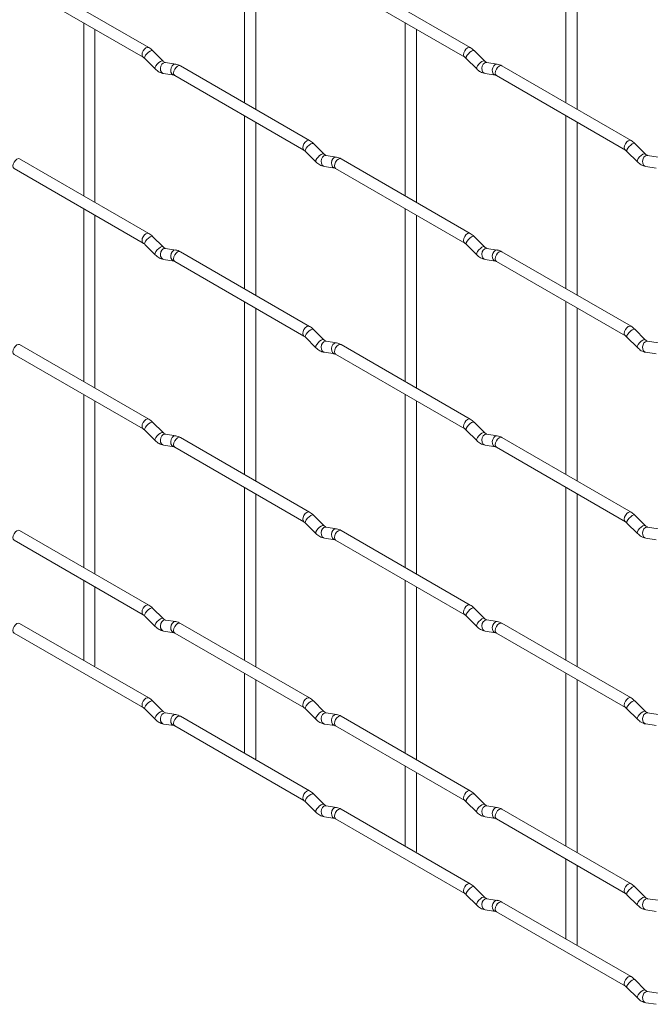
# Paper-space layout 'Layout1' of a CAD drawing. Units: millimetres. Extents: x -885 to 927, y -951 to 1094.
# Drawn here: x 360 to 500, y -706 to -486 of the extents above; entities that cross this region are included whole.
import ezdxf

# ---------------------------------------------------------------- set-up
doc = ezdxf.new("R2010")
doc.units = ezdxf.units.MM

psp = doc.layouts.get("Layout1")

# ---------------------------------------------------------------- linework, layer by layer
at = {"color": 7, "linetype": 'Continuous', "lineweight": 15}
for p, q in [((409.79, -466.15), (409.79, -504.75)), ((412.29, -506.19), (412.29, -467.6)), ((481.63, -466.15), (481.63, -504.74)), ((484.13, -506.18), (484.13, -467.59)), ((388.4, -492.4), (359.55, -475.74)), ((460.24, -492.39), (431.39, -475.74)), ((358.3, -477.91), (387.15, -494.56)), ((430.14, -477.9), (458.99, -494.56)), ((373.87, -486.9), (373.87, -525.49)), ((445.71, -486.89), (445.71, -525.48)), ((376.37, -526.93), (376.37, -488.34)), ((448.21, -526.93), (448.21, -488.33)), ((391.59, -495.39), (389.27, -493.07)), ((463.43, -495.38), (461.11, -493.06)), ((387.5, -494.84), (389.82, -497.16)), ((391.59, -495.39), (391.58, -495.38)), ((394.44, -496.1), (392.11, -495.74)), ((424.32, -513.14), (395.47, -496.48)), ((459.34, -494.83), (461.67, -497.15)), ((463.43, -495.38), (463.42, -495.37)), ((466.28, -496.1), (463.95, -495.73)), ((496.17, -513.13), (467.32, -496.47)), ((391.72, -498.21), (394.05, -498.57)), ((394.22, -498.65), (423.07, -515.3)), ((463.57, -498.2), (465.89, -498.57)), ((466.07, -498.64), (494.92, -515.29)), ((409.79, -507.63), (409.79, -546.23)), ((481.63, -507.63), (481.63, -546.22)), ((412.29, -547.67), (412.29, -509.08)), ((484.13, -547.66), (484.13, -509.07)), ((427.51, -516.13), (425.19, -513.81)), ((499.35, -516.12), (497.03, -513.8)), ((423.42, -515.58), (425.75, -517.9)), ((427.51, -516.13), (427.5, -516.12)), ((430.36, -516.84), (428.03, -516.47)), ((495.26, -515.57), (497.59, -517.89)), ((499.35, -516.12), (499.34, -516.11)), ((502.2, -516.83), (499.87, -516.47)), ((388.4, -533.88), (359.55, -517.22)), ((460.24, -533.87), (431.39, -517.22)), ((358.3, -519.39), (387.15, -536.04)), ((427.65, -518.94), (429.97, -519.31)), ((430.14, -519.38), (458.99, -536.04)), ((499.49, -518.94), (501.81, -519.3)), ((373.87, -528.38), (373.87, -566.97)), ((445.71, -528.37), (445.71, -566.96)), ((376.37, -568.41), (376.37, -529.82)), ((448.21, -568.41), (448.21, -529.81)), ((391.59, -536.87), (389.27, -534.55)), ((463.43, -536.86), (461.11, -534.54)), ((387.5, -536.32), (389.82, -538.64)), ((391.59, -536.87), (391.58, -536.86)), ((394.44, -537.58), (392.11, -537.22)), ((424.32, -554.62), (395.47, -537.96)), ((459.34, -536.31), (461.67, -538.63)), ((463.43, -536.86), (463.42, -536.85)), ((466.28, -537.58), (463.95, -537.21)), ((496.17, -554.61), (467.32, -537.95)), ((391.72, -539.69), (394.05, -540.05)), ((394.22, -540.13), (423.07, -556.78)), ((463.57, -539.68), (465.89, -540.05)), ((466.07, -540.12), (494.92, -556.77)), ((409.79, -549.11), (409.79, -587.71)), ((481.63, -549.11), (481.63, -587.7)), ((412.29, -589.15), (412.29, -550.56)), ((484.13, -589.14), (484.13, -550.55)), ((427.51, -557.61), (425.19, -555.29)), ((499.35, -557.6), (497.03, -555.28)), ((423.42, -557.06), (425.75, -559.38)), ((427.51, -557.61), (427.5, -557.6)), ((430.36, -558.32), (428.03, -557.95)), ((495.26, -557.05), (497.59, -559.37)), ((499.35, -557.6), (499.34, -557.59)), ((502.2, -558.31), (499.87, -557.95)), ((388.4, -575.36), (359.55, -558.7)), ((427.65, -560.42), (429.97, -560.79)), ((460.24, -575.35), (431.39, -558.7)), ((499.49, -560.42), (501.81, -560.78)), ((358.3, -560.87), (387.15, -577.52)), ((430.14, -560.86), (458.99, -577.52)), ((373.87, -569.86), (373.87, -608.45)), ((376.37, -609.89), (376.37, -571.3)), ((445.71, -569.85), (445.71, -608.44)), ((448.21, -609.89), (448.21, -571.29)), ((387.5, -577.8), (389.82, -580.12)), ((391.59, -578.35), (389.27, -576.03)), ((459.34, -577.79), (461.67, -580.11)), ((463.43, -578.34), (461.11, -576.02)), ((391.59, -578.35), (391.58, -578.34)), ((394.44, -579.06), (392.11, -578.7)), ((424.32, -596.1), (395.47, -579.44)), ((463.43, -578.34), (463.42, -578.33)), ((466.28, -579.06), (463.95, -578.69)), ((496.17, -596.09), (467.32, -579.43)), ((391.72, -581.17), (394.05, -581.53)), ((394.22, -581.61), (423.07, -598.26)), ((463.57, -581.16), (465.89, -581.53)), ((466.07, -581.6), (494.92, -598.25)), ((409.79, -590.59), (409.79, -629.19)), ((481.63, -590.59), (481.63, -629.18)), ((412.29, -630.63), (412.29, -592.04)), ((484.13, -630.62), (484.13, -592.03)), ((427.51, -599.09), (425.19, -596.77)), ((499.35, -599.08), (497.03, -596.76)), ((423.42, -598.54), (425.75, -600.86)), ((427.51, -599.09), (427.5, -599.08)), ((430.36, -599.8), (428.03, -599.44)), ((495.26, -598.53), (497.59, -600.85)), ((499.35, -599.08), (499.34, -599.07)), ((502.2, -599.79), (499.87, -599.43)), ((388.4, -616.84), (359.55, -600.18)), ((427.65, -601.9), (429.97, -602.27)), ((460.24, -616.83), (431.39, -600.18)), ((499.49, -601.9), (501.81, -602.26)), ((358.3, -602.35), (387.15, -619)), ((430.14, -602.34), (458.99, -619)), ((373.87, -611.34), (373.87, -629.19)), ((376.37, -630.33), (376.37, -612.78)), ((445.71, -611.33), (445.71, -649.92)), ((448.21, -651.37), (448.21, -612.77)), ((391.59, -619.83), (389.27, -617.51)), ((463.43, -619.82), (461.11, -617.5)), ((387.5, -619.28), (389.82, -621.6)), ((391.59, -619.83), (391.58, -619.82)), ((459.34, -619.27), (461.67, -621.59)), ((463.43, -619.82), (463.42, -619.81)), ((388.4, -637.58), (359.55, -620.92)), ((394.44, -620.54), (392.11, -620.18)), ((424.32, -637.58), (395.47, -620.92)), ((466.28, -620.54), (463.95, -620.17)), ((496.17, -637.57), (467.32, -620.91)), ((358.3, -623.09), (387.15, -639.74)), ((391.72, -622.65), (394.05, -623.01)), ((394.22, -623.09), (423.07, -639.74)), ((463.57, -622.64), (465.89, -623.01)), ((466.07, -623.08), (494.92, -639.73)), ((376.29, -630.59), (376.37, -630.33)), ((409.79, -632.07), (409.79, -649.93)), ((481.63, -632.07), (481.63, -670.66)), ((412.29, -651.07), (412.29, -633.52)), ((484.13, -672.1), (484.13, -633.51)), ((391.59, -640.57), (389.27, -638.25)), ((427.51, -640.57), (425.19, -638.25)), ((499.35, -640.56), (497.03, -638.24)), ((387.5, -640.02), (389.82, -642.34)), ((391.59, -640.57), (391.58, -640.56)), ((394.44, -641.28), (392.11, -640.92)), ((424.32, -658.32), (395.47, -641.66)), ((423.42, -640.02), (425.75, -642.34)), ((427.51, -640.57), (427.5, -640.56)), ((430.36, -641.28), (428.03, -640.92)), ((460.24, -658.31), (431.39, -641.66)), ((495.26, -640.01), (497.59, -642.33)), ((499.35, -640.56), (499.34, -640.55)), ((502.2, -641.27), (499.87, -640.91)), ((391.72, -643.39), (394.05, -643.75)), ((394.22, -643.83), (423.07, -660.48)), ((427.65, -643.39), (429.97, -643.75)), ((430.14, -643.82), (458.99, -660.48)), ((499.49, -643.38), (501.81, -643.74)), ((412.21, -651.32), (412.29, -651.07)), ((445.71, -652.81), (445.71, -670.66)), ((448.21, -671.81), (448.21, -654.25)), ((427.51, -661.31), (425.19, -658.99)), ((463.43, -661.3), (461.11, -658.98)), ((423.42, -660.76), (425.75, -663.08)), ((427.51, -661.31), (427.5, -661.3)), ((459.34, -660.75), (461.67, -663.07)), ((463.43, -661.3), (463.42, -661.3)), ((430.36, -662.02), (428.03, -661.66)), ((460.24, -679.05), (431.39, -662.4)), ((466.28, -662.02), (463.95, -661.65)), ((496.17, -679.05), (467.32, -662.39)), ((427.65, -664.13), (429.97, -664.49)), ((430.14, -664.56), (458.99, -681.22)), ((463.57, -664.12), (465.89, -664.49)), ((466.07, -664.56), (494.92, -681.21)), ((448.13, -672.06), (448.21, -671.81)), ((481.63, -673.55), (481.63, -691.4)), ((484.13, -692.54), (484.13, -674.99)), ((463.43, -682.04), (461.11, -679.72)), ((499.35, -682.04), (497.03, -679.72)), ((459.34, -681.49), (461.67, -683.81)), ((463.43, -682.04), (463.42, -682.04)), ((466.28, -682.76), (463.95, -682.39)), ((496.17, -699.79), (467.32, -683.13)), ((495.26, -681.49), (497.59, -683.81)), ((499.35, -682.04), (499.34, -682.03)), ((502.2, -682.75), (499.87, -682.39)), ((463.57, -684.86), (465.89, -685.23)), ((466.07, -685.3), (494.92, -701.95)), ((499.49, -684.86), (501.81, -685.22)), ((484.05, -692.8), (484.13, -692.54)), ((499.35, -702.78), (497.03, -700.46)), ((495.26, -702.23), (497.59, -704.55)), ((499.35, -702.78), (499.34, -702.77)), ((502.2, -703.49), (499.87, -703.13)), ((499.49, -705.6), (501.81, -705.96))]:
    psp.add_line(p, q, dxfattribs=at)
at = {"color": 8, "linetype": 'Continuous', "lineweight": 15, "flags": 128}
for points in [[(388.4, -492.4), (388.12, -492.34), (387.78, -492.46), (387.44, -492.73), (387.15, -493.12), (386.96, -493.56), (386.89, -493.99), (386.96, -494.34), (387.15, -494.56)], [(460.24, -492.39), (459.96, -492.34), (459.62, -492.45), (459.28, -492.73), (458.99, -493.11), (458.8, -493.55), (458.74, -493.98), (458.8, -494.34), (458.99, -494.55)], [(389.27, -493.07), (389.22, -493.04), (389, -493.03), (388.68, -493.17), (388.32, -493.42), (387.97, -493.76), (387.68, -494.12), (387.5, -494.46), (387.45, -494.73), (387.5, -494.84)], [(461.11, -493.06), (461.06, -493.03), (460.84, -493.03), (460.53, -493.16), (460.17, -493.42), (459.81, -493.75), (459.52, -494.12), (459.34, -494.46), (459.29, -494.72), (459.34, -494.83)], [(391.58, -495.38), (391.55, -495.36), (391.33, -495.35), (391.01, -495.49), (390.65, -495.74), (390.3, -496.08), (390.01, -496.45), (389.82, -496.78), (389.78, -497.05), (389.82, -497.16)], [(392.11, -495.74), (391.98, -495.73), (391.62, -495.84), (391.3, -496.12), (391.08, -496.53), (390.99, -497.01), (391.03, -497.48), (391.22, -497.88), (391.51, -498.14), (391.72, -498.21)], [(394.44, -496.1), (394.3, -496.09), (393.94, -496.2), (393.63, -496.48), (393.4, -496.9), (393.31, -497.37), (393.36, -497.85), (393.54, -498.24), (393.83, -498.5), (394.03, -498.57)], [(395.47, -496.48), (395.19, -496.42), (394.85, -496.54), (394.51, -496.82), (394.22, -497.2), (394.03, -497.64), (393.96, -498.07), (394.03, -498.42), (394.22, -498.65), (394.22, -498.65)], [(463.42, -495.37), (463.39, -495.35), (463.17, -495.35), (462.85, -495.48), (462.49, -495.74), (462.14, -496.07), (461.85, -496.44), (461.67, -496.78), (461.62, -497.04), (461.67, -497.15)], [(463.95, -495.73), (463.82, -495.72), (463.46, -495.83), (463.14, -496.11), (462.92, -496.53), (462.83, -497), (462.88, -497.48), (463.06, -497.87), (463.35, -498.13), (463.57, -498.2)], [(466.28, -496.1), (466.14, -496.09), (465.78, -496.2), (465.47, -496.48), (465.25, -496.89), (465.15, -497.37), (465.2, -497.84), (465.38, -498.24), (465.67, -498.49), (465.88, -498.56)], [(467.32, -496.47), (467.03, -496.42), (466.69, -496.54), (466.35, -496.81), (466.07, -497.2), (465.87, -497.64), (465.81, -498.07), (465.87, -498.42), (466.07, -498.64), (466.07, -498.64)], [(424.32, -513.14), (424.04, -513.08), (423.7, -513.2), (423.36, -513.47), (423.07, -513.86), (422.88, -514.3), (422.81, -514.73), (422.88, -515.08), (423.07, -515.3)], [(425.19, -513.81), (425.14, -513.77), (424.92, -513.77), (424.61, -513.91), (424.24, -514.16), (423.89, -514.5), (423.6, -514.86), (423.42, -515.2), (423.37, -515.46), (423.42, -515.58)], [(496.17, -513.13), (495.88, -513.07), (495.54, -513.19), (495.2, -513.46), (494.92, -513.85), (494.72, -514.29), (494.66, -514.72), (494.72, -515.07), (494.91, -515.29)], [(497.03, -513.8), (496.98, -513.77), (496.76, -513.76), (496.45, -513.9), (496.09, -514.15), (495.73, -514.49), (495.44, -514.85), (495.26, -515.19), (495.21, -515.46), (495.26, -515.57)], [(427.5, -516.12), (427.47, -516.1), (427.25, -516.09), (426.93, -516.23), (426.57, -516.48), (426.22, -516.82), (425.93, -517.18), (425.74, -517.52), (425.7, -517.78), (425.75, -517.9)], [(428.03, -516.47), (427.9, -516.47), (427.54, -516.58), (427.22, -516.86), (427, -517.27), (426.91, -517.75), (426.96, -518.22), (427.14, -518.61), (427.43, -518.87), (427.65, -518.94)], [(499.34, -516.11), (499.31, -516.09), (499.09, -516.08), (498.77, -516.22), (498.41, -516.47), (498.06, -516.81), (497.77, -517.18), (497.59, -517.51), (497.54, -517.78), (497.59, -517.89)], [(499.87, -516.47), (499.74, -516.46), (499.38, -516.57), (499.06, -516.85), (498.84, -517.26), (498.75, -517.74), (498.8, -518.21), (498.98, -518.61), (499.27, -518.87), (499.49, -518.94)], [(359.55, -517.22), (359.27, -517.17), (358.93, -517.29), (358.59, -517.56), (358.3, -517.95), (358.11, -518.39), (358.04, -518.82), (358.11, -519.17), (358.3, -519.39), (358.3, -519.39)], [(430.36, -516.84), (430.22, -516.83), (429.86, -516.94), (429.55, -517.22), (429.33, -517.63), (429.23, -518.11), (429.28, -518.58), (429.46, -518.98), (429.75, -519.24), (429.96, -519.31)], [(431.39, -517.22), (431.11, -517.16), (430.77, -517.28), (430.43, -517.55), (430.14, -517.94), (429.95, -518.38), (429.89, -518.81), (429.95, -519.16), (430.14, -519.38), (430.14, -519.38)], [(388.4, -533.88), (388.12, -533.82), (387.78, -533.94), (387.44, -534.21), (387.15, -534.6), (386.96, -535.04), (386.89, -535.47), (386.96, -535.82), (387.15, -536.04)], [(460.24, -533.87), (459.96, -533.82), (459.62, -533.93), (459.28, -534.21), (458.99, -534.59), (458.8, -535.04), (458.74, -535.46), (458.8, -535.82), (458.99, -536.03)], [(389.27, -534.55), (389.22, -534.52), (389, -534.51), (388.68, -534.65), (388.32, -534.9), (387.97, -535.24), (387.68, -535.61), (387.5, -535.94), (387.45, -536.21), (387.5, -536.32)], [(461.11, -534.54), (461.06, -534.51), (460.84, -534.51), (460.53, -534.64), (460.17, -534.9), (459.81, -535.23), (459.52, -535.6), (459.34, -535.94), (459.29, -536.2), (459.34, -536.31)], [(391.58, -536.86), (391.55, -536.84), (391.33, -536.83), (391.01, -536.97), (390.65, -537.22), (390.3, -537.56), (390.01, -537.93), (389.82, -538.26), (389.78, -538.53), (389.82, -538.64)], [(392.11, -537.22), (391.98, -537.21), (391.62, -537.32), (391.3, -537.6), (391.08, -538.01), (390.99, -538.49), (391.03, -538.96), (391.22, -539.36), (391.51, -539.62), (391.72, -539.69)], [(394.44, -537.58), (394.3, -537.57), (393.94, -537.68), (393.63, -537.97), (393.4, -538.38), (393.31, -538.85), (393.36, -539.33), (393.54, -539.72), (393.83, -539.98), (394.03, -540.05)], [(395.47, -537.96), (395.19, -537.9), (394.85, -538.02), (394.51, -538.3), (394.22, -538.68), (394.03, -539.12), (393.96, -539.55), (394.03, -539.91), (394.22, -540.13), (394.22, -540.13)], [(463.42, -536.85), (463.39, -536.83), (463.17, -536.83), (462.85, -536.96), (462.49, -537.22), (462.14, -537.55), (461.85, -537.92), (461.67, -538.26), (461.62, -538.52), (461.67, -538.63)], [(463.95, -537.21), (463.82, -537.2), (463.46, -537.31), (463.14, -537.59), (462.92, -538.01), (462.83, -538.48), (462.88, -538.96), (463.06, -539.35), (463.35, -539.61), (463.57, -539.68)], [(466.28, -537.58), (466.14, -537.57), (465.78, -537.68), (465.47, -537.96), (465.25, -538.37), (465.15, -538.85), (465.2, -539.32), (465.38, -539.72), (465.67, -539.97), (465.88, -540.04)], [(467.32, -537.95), (467.03, -537.9), (466.69, -538.02), (466.35, -538.29), (466.07, -538.68), (465.87, -539.12), (465.81, -539.55), (465.87, -539.9), (466.07, -540.12), (466.07, -540.12)], [(424.32, -554.62), (424.04, -554.56), (423.7, -554.68), (423.36, -554.95), (423.07, -555.34), (422.88, -555.78), (422.81, -556.21), (422.88, -556.56), (423.07, -556.78)], [(425.19, -555.29), (425.14, -555.26), (424.92, -555.25), (424.61, -555.39), (424.24, -555.64), (423.89, -555.98), (423.6, -556.34), (423.42, -556.68), (423.37, -556.94), (423.42, -557.06)], [(496.17, -554.61), (495.88, -554.55), (495.54, -554.67), (495.2, -554.94), (494.92, -555.33), (494.72, -555.77), (494.66, -556.2), (494.72, -556.55), (494.91, -556.77)], [(497.03, -555.28), (496.98, -555.25), (496.76, -555.24), (496.45, -555.38), (496.09, -555.63), (495.73, -555.97), (495.44, -556.34), (495.26, -556.67), (495.21, -556.94), (495.26, -557.05)], [(427.5, -557.6), (427.47, -557.58), (427.25, -557.57), (426.93, -557.71), (426.57, -557.96), (426.22, -558.3), (425.93, -558.66), (425.74, -559), (425.7, -559.26), (425.75, -559.38)], [(428.03, -557.95), (427.9, -557.95), (427.54, -558.06), (427.22, -558.34), (427, -558.75), (426.91, -559.23), (426.96, -559.7), (427.14, -560.1), (427.43, -560.35), (427.65, -560.42)], [(499.34, -557.59), (499.31, -557.57), (499.09, -557.56), (498.77, -557.7), (498.41, -557.96), (498.06, -558.29), (497.77, -558.66), (497.59, -558.99), (497.54, -559.26), (497.59, -559.37)], [(499.87, -557.95), (499.74, -557.94), (499.38, -558.05), (499.06, -558.33), (498.84, -558.74), (498.75, -559.22), (498.8, -559.69), (498.98, -560.09), (499.27, -560.35), (499.49, -560.42)], [(359.55, -558.7), (359.27, -558.65), (358.93, -558.77), (358.59, -559.04), (358.3, -559.43), (358.11, -559.87), (358.04, -560.3), (358.11, -560.65), (358.3, -560.87), (358.3, -560.87)], [(430.36, -558.32), (430.22, -558.31), (429.86, -558.42), (429.55, -558.7), (429.33, -559.11), (429.23, -559.59), (429.28, -560.06), (429.46, -560.46), (429.75, -560.72), (429.96, -560.79)], [(431.39, -558.7), (431.11, -558.64), (430.77, -558.76), (430.43, -559.03), (430.14, -559.42), (429.95, -559.86), (429.89, -560.29), (429.95, -560.64), (430.14, -560.86), (430.14, -560.86)], [(388.4, -575.36), (388.12, -575.3), (387.78, -575.42), (387.44, -575.69), (387.15, -576.08), (386.96, -576.52), (386.89, -576.95), (386.96, -577.3), (387.15, -577.52)], [(460.24, -575.35), (459.96, -575.3), (459.62, -575.41), (459.28, -575.69), (458.99, -576.07), (458.8, -576.52), (458.74, -576.94), (458.8, -577.3), (458.99, -577.52)], [(389.27, -576.03), (389.22, -576), (389, -575.99), (388.68, -576.13), (388.32, -576.38), (387.97, -576.72), (387.68, -577.09), (387.5, -577.42), (387.45, -577.69), (387.5, -577.8)], [(461.11, -576.02), (461.06, -575.99), (460.84, -575.99), (460.53, -576.12), (460.17, -576.38), (459.81, -576.71), (459.52, -577.08), (459.34, -577.42), (459.29, -577.68), (459.34, -577.79)], [(391.58, -578.34), (391.55, -578.32), (391.33, -578.31), (391.01, -578.45), (390.65, -578.71), (390.3, -579.04), (390.01, -579.41), (389.82, -579.74), (389.78, -580.01), (389.82, -580.12)], [(392.11, -578.7), (391.98, -578.69), (391.62, -578.8), (391.3, -579.08), (391.08, -579.49), (390.99, -579.97), (391.03, -580.44), (391.22, -580.84), (391.51, -581.1), (391.72, -581.17)], [(394.44, -579.06), (394.3, -579.05), (393.94, -579.16), (393.63, -579.45), (393.4, -579.86), (393.31, -580.34), (393.36, -580.81), (393.54, -581.2), (393.83, -581.46), (394.03, -581.53)], [(395.47, -579.44), (395.19, -579.39), (394.85, -579.5), (394.51, -579.78), (394.22, -580.16), (394.03, -580.6), (393.96, -581.03), (394.03, -581.39), (394.22, -581.61), (394.22, -581.61)], [(463.42, -578.33), (463.39, -578.31), (463.17, -578.31), (462.85, -578.44), (462.49, -578.7), (462.14, -579.03), (461.85, -579.4), (461.67, -579.74), (461.62, -580), (461.67, -580.11)], [(463.95, -578.69), (463.82, -578.68), (463.46, -578.79), (463.14, -579.07), (462.92, -579.49), (462.83, -579.96), (462.88, -580.44), (463.06, -580.83), (463.35, -581.09), (463.57, -581.16)], [(466.28, -579.06), (466.14, -579.05), (465.78, -579.16), (465.47, -579.44), (465.25, -579.85), (465.15, -580.33), (465.2, -580.8), (465.38, -581.2), (465.67, -581.45), (465.88, -581.52)], [(467.32, -579.43), (467.03, -579.38), (466.69, -579.5), (466.35, -579.77), (466.07, -580.16), (465.87, -580.6), (465.81, -581.03), (465.87, -581.38), (466.07, -581.6), (466.07, -581.6)], [(424.32, -596.1), (424.04, -596.04), (423.7, -596.16), (423.36, -596.43), (423.07, -596.82), (422.88, -597.26), (422.81, -597.69), (422.88, -598.04), (423.07, -598.26)], [(425.19, -596.77), (425.14, -596.74), (424.92, -596.73), (424.61, -596.87), (424.24, -597.12), (423.89, -597.46), (423.6, -597.82), (423.42, -598.16), (423.37, -598.42), (423.42, -598.54)], [(496.17, -596.09), (495.88, -596.03), (495.54, -596.15), (495.2, -596.42), (494.92, -596.81), (494.72, -597.25), (494.66, -597.68), (494.72, -598.03), (494.91, -598.25)], [(497.03, -596.76), (496.98, -596.73), (496.76, -596.72), (496.45, -596.86), (496.09, -597.11), (495.73, -597.45), (495.44, -597.82), (495.26, -598.15), (495.21, -598.42), (495.26, -598.53)], [(427.5, -599.08), (427.47, -599.06), (427.25, -599.05), (426.93, -599.19), (426.57, -599.44), (426.22, -599.78), (425.93, -600.14), (425.74, -600.48), (425.7, -600.74), (425.75, -600.86)], [(428.03, -599.44), (427.9, -599.43), (427.54, -599.54), (427.22, -599.82), (427, -600.23), (426.91, -600.71), (426.96, -601.18), (427.14, -601.58), (427.43, -601.83), (427.65, -601.9)], [(430.36, -599.8), (430.22, -599.79), (429.86, -599.9), (429.55, -600.18), (429.33, -600.59), (429.23, -601.07), (429.28, -601.54), (429.46, -601.94), (429.75, -602.2), (429.96, -602.27)], [(499.34, -599.07), (499.31, -599.05), (499.09, -599.04), (498.77, -599.18), (498.41, -599.44), (498.06, -599.77), (497.77, -600.14), (497.59, -600.47), (497.54, -600.74), (497.59, -600.85)], [(499.87, -599.43), (499.74, -599.42), (499.38, -599.53), (499.06, -599.81), (498.84, -600.22), (498.75, -600.7), (498.8, -601.17), (498.98, -601.57), (499.27, -601.83), (499.49, -601.9)], [(359.55, -600.18), (359.27, -600.13), (358.93, -600.25), (358.59, -600.52), (358.3, -600.91), (358.11, -601.35), (358.04, -601.78), (358.11, -602.13), (358.3, -602.35), (358.3, -602.35)], [(431.39, -600.18), (431.11, -600.12), (430.77, -600.24), (430.43, -600.51), (430.14, -600.9), (429.95, -601.34), (429.89, -601.77), (429.95, -602.12), (430.14, -602.34), (430.14, -602.34)], [(388.4, -616.84), (388.12, -616.78), (387.78, -616.9), (387.44, -617.17), (387.15, -617.56), (386.96, -618), (386.89, -618.43), (386.96, -618.78), (387.15, -619)], [(389.27, -617.51), (389.22, -617.48), (389, -617.47), (388.68, -617.61), (388.32, -617.86), (387.97, -618.2), (387.68, -618.57), (387.5, -618.9), (387.45, -619.17), (387.5, -619.28)], [(460.24, -616.83), (459.96, -616.78), (459.62, -616.89), (459.28, -617.17), (458.99, -617.55), (458.8, -618), (458.74, -618.43), (458.8, -618.78), (458.99, -619)], [(461.11, -617.5), (461.06, -617.47), (460.84, -617.47), (460.53, -617.6), (460.17, -617.86), (459.81, -618.19), (459.52, -618.56), (459.34, -618.9), (459.29, -619.16), (459.34, -619.27)], [(391.58, -619.82), (391.55, -619.8), (391.33, -619.79), (391.01, -619.93), (390.65, -620.19), (390.3, -620.52), (390.01, -620.89), (389.82, -621.23), (389.78, -621.49), (389.82, -621.6)], [(463.42, -619.81), (463.39, -619.79), (463.17, -619.79), (462.85, -619.92), (462.49, -620.18), (462.14, -620.51), (461.85, -620.88), (461.67, -621.22), (461.62, -621.48), (461.67, -621.59)], [(359.55, -620.92), (359.27, -620.87), (358.93, -620.99), (358.59, -621.26), (358.3, -621.65), (358.11, -622.09), (358.04, -622.52), (358.11, -622.87), (358.3, -623.09), (358.3, -623.09)], [(392.11, -620.18), (391.98, -620.17), (391.62, -620.28), (391.3, -620.56), (391.08, -620.97), (390.99, -621.45), (391.03, -621.92), (391.22, -622.32), (391.51, -622.58), (391.72, -622.65)], [(394.44, -620.54), (394.3, -620.54), (393.94, -620.64), (393.63, -620.93), (393.4, -621.34), (393.31, -621.82), (393.36, -622.29), (393.54, -622.68), (393.83, -622.94), (394.03, -623.01)], [(395.47, -620.92), (395.19, -620.87), (394.85, -620.98), (394.51, -621.26), (394.22, -621.64), (394.03, -622.08), (393.96, -622.51), (394.03, -622.87), (394.22, -623.09), (394.22, -623.09)], [(463.95, -620.17), (463.82, -620.16), (463.46, -620.27), (463.14, -620.55), (462.92, -620.97), (462.83, -621.44), (462.88, -621.92), (463.06, -622.31), (463.35, -622.57), (463.57, -622.64)], [(466.28, -620.54), (466.14, -620.53), (465.78, -620.64), (465.47, -620.92), (465.25, -621.33), (465.15, -621.81), (465.2, -622.28), (465.38, -622.68), (465.67, -622.93), (465.88, -623)], [(467.32, -620.91), (467.03, -620.86), (466.69, -620.98), (466.35, -621.25), (466.07, -621.64), (465.87, -622.08), (465.81, -622.51), (465.87, -622.86), (466.07, -623.08), (466.07, -623.08)], [(388.4, -637.58), (388.12, -637.52), (387.78, -637.64), (387.44, -637.91), (387.15, -638.3), (386.96, -638.74), (386.89, -639.17), (386.96, -639.52), (387.15, -639.74)], [(389.27, -638.25), (389.22, -638.22), (389, -638.21), (388.68, -638.35), (388.32, -638.61), (387.97, -638.94), (387.68, -639.31), (387.5, -639.64), (387.45, -639.91), (387.5, -640.02)], [(424.32, -637.58), (424.04, -637.52), (423.7, -637.64), (423.36, -637.91), (423.07, -638.3), (422.88, -638.74), (422.81, -639.17), (422.88, -639.52), (423.07, -639.74)], [(425.19, -638.25), (425.14, -638.22), (424.92, -638.21), (424.61, -638.35), (424.24, -638.6), (423.89, -638.94), (423.6, -639.3), (423.42, -639.64), (423.37, -639.9), (423.42, -640.02)], [(496.17, -637.57), (495.88, -637.51), (495.54, -637.63), (495.2, -637.9), (494.92, -638.29), (494.72, -638.73), (494.66, -639.16), (494.72, -639.51), (494.91, -639.73)], [(497.03, -638.24), (496.98, -638.21), (496.76, -638.2), (496.45, -638.34), (496.09, -638.59), (495.73, -638.93), (495.44, -639.3), (495.26, -639.63), (495.21, -639.9), (495.26, -640.01)], [(391.58, -640.56), (391.55, -640.54), (391.33, -640.54), (391.01, -640.67), (390.65, -640.93), (390.3, -641.26), (390.01, -641.63), (389.82, -641.97), (389.78, -642.23), (389.82, -642.34)], [(392.11, -640.92), (391.98, -640.91), (391.62, -641.02), (391.3, -641.3), (391.08, -641.71), (390.99, -642.19), (391.03, -642.66), (391.22, -643.06), (391.51, -643.32), (391.72, -643.39)], [(394.44, -641.28), (394.3, -641.28), (393.94, -641.38), (393.63, -641.67), (393.4, -642.08), (393.31, -642.56), (393.36, -643.03), (393.54, -643.42), (393.83, -643.68), (394.03, -643.75)], [(395.47, -641.66), (395.19, -641.61), (394.85, -641.72), (394.51, -642), (394.22, -642.38), (394.03, -642.82), (393.96, -643.25), (394.03, -643.61), (394.22, -643.83), (394.22, -643.83)], [(427.5, -640.56), (427.47, -640.54), (427.25, -640.53), (426.93, -640.67), (426.57, -640.92), (426.22, -641.26), (425.93, -641.62), (425.74, -641.96), (425.7, -642.22), (425.75, -642.34)], [(428.03, -640.92), (427.9, -640.91), (427.54, -641.02), (427.22, -641.3), (427, -641.71), (426.91, -642.19), (426.96, -642.66), (427.14, -643.06), (427.43, -643.31), (427.65, -643.39)], [(430.36, -641.28), (430.22, -641.27), (429.86, -641.38), (429.55, -641.66), (429.33, -642.07), (429.23, -642.55), (429.28, -643.02), (429.46, -643.42), (429.75, -643.68), (429.96, -643.75)], [(431.39, -641.66), (431.11, -641.6), (430.77, -641.72), (430.43, -641.99), (430.14, -642.38), (429.95, -642.82), (429.89, -643.25), (429.95, -643.6), (430.14, -643.82), (430.14, -643.82)], [(499.34, -640.55), (499.31, -640.53), (499.09, -640.53), (498.77, -640.66), (498.41, -640.92), (498.06, -641.25), (497.77, -641.62), (497.59, -641.96), (497.54, -642.22), (497.59, -642.33)], [(499.87, -640.91), (499.74, -640.9), (499.38, -641.01), (499.06, -641.29), (498.84, -641.7), (498.75, -642.18), (498.8, -642.65), (498.98, -643.05), (499.27, -643.31), (499.49, -643.38)], [(424.32, -658.32), (424.04, -658.26), (423.7, -658.38), (423.36, -658.65), (423.07, -659.04), (422.88, -659.48), (422.81, -659.91), (422.88, -660.26), (423.07, -660.48)], [(425.19, -658.99), (425.14, -658.96), (424.92, -658.95), (424.61, -659.09), (424.24, -659.34), (423.89, -659.68), (423.6, -660.04), (423.42, -660.38), (423.37, -660.64), (423.42, -660.76)], [(460.24, -658.31), (459.96, -658.26), (459.62, -658.37), (459.28, -658.65), (458.99, -659.03), (458.8, -659.48), (458.74, -659.91), (458.8, -660.26), (458.99, -660.48)], [(461.11, -658.98), (461.06, -658.95), (460.84, -658.95), (460.53, -659.08), (460.17, -659.34), (459.81, -659.67), (459.52, -660.04), (459.34, -660.38), (459.29, -660.64), (459.34, -660.75)], [(427.5, -661.3), (427.47, -661.28), (427.25, -661.27), (426.93, -661.41), (426.57, -661.66), (426.22, -662), (425.93, -662.36), (425.74, -662.7), (425.7, -662.96), (425.75, -663.08)], [(463.42, -661.3), (463.39, -661.27), (463.17, -661.27), (462.85, -661.4), (462.49, -661.66), (462.14, -661.99), (461.85, -662.36), (461.67, -662.7), (461.62, -662.96), (461.67, -663.07)], [(428.03, -661.66), (427.9, -661.65), (427.54, -661.76), (427.22, -662.04), (427, -662.45), (426.91, -662.93), (426.96, -663.4), (427.14, -663.8), (427.43, -664.05), (427.65, -664.13)], [(430.36, -662.02), (430.22, -662.01), (429.86, -662.12), (429.55, -662.4), (429.33, -662.81), (429.23, -663.29), (429.28, -663.76), (429.46, -664.16), (429.75, -664.42), (429.96, -664.49)], [(431.39, -662.4), (431.11, -662.34), (430.77, -662.46), (430.43, -662.73), (430.14, -663.12), (429.95, -663.56), (429.89, -663.99), (429.95, -664.34), (430.14, -664.56), (430.14, -664.56)], [(463.95, -661.65), (463.82, -661.64), (463.46, -661.75), (463.14, -662.03), (462.92, -662.45), (462.83, -662.92), (462.88, -663.4), (463.06, -663.79), (463.35, -664.05), (463.57, -664.12)], [(466.28, -662.02), (466.14, -662.01), (465.78, -662.12), (465.47, -662.4), (465.25, -662.81), (465.15, -663.29), (465.2, -663.76), (465.38, -664.16), (465.67, -664.41), (465.88, -664.48)], [(467.32, -662.39), (467.03, -662.34), (466.69, -662.46), (466.35, -662.73), (466.07, -663.12), (465.87, -663.56), (465.81, -663.99), (465.87, -664.34), (466.07, -664.56), (466.07, -664.56)], [(460.24, -679.05), (459.96, -679), (459.62, -679.11), (459.28, -679.39), (458.99, -679.77), (458.8, -680.22), (458.74, -680.65), (458.8, -681), (458.99, -681.22)], [(496.17, -679.05), (495.88, -678.99), (495.54, -679.11), (495.2, -679.38), (494.92, -679.77), (494.72, -680.21), (494.66, -680.64), (494.72, -680.99), (494.91, -681.21)], [(461.11, -679.72), (461.06, -679.69), (460.84, -679.69), (460.53, -679.82), (460.17, -680.08), (459.81, -680.41), (459.52, -680.78), (459.34, -681.12), (459.29, -681.38), (459.34, -681.49)], [(497.03, -679.72), (496.98, -679.69), (496.76, -679.68), (496.45, -679.82), (496.09, -680.08), (495.73, -680.41), (495.44, -680.78), (495.26, -681.11), (495.21, -681.38), (495.26, -681.49)], [(463.42, -682.04), (463.39, -682.01), (463.17, -682.01), (462.85, -682.14), (462.49, -682.4), (462.14, -682.73), (461.85, -683.1), (461.67, -683.44), (461.62, -683.7), (461.67, -683.81)], [(463.95, -682.39), (463.82, -682.38), (463.46, -682.49), (463.14, -682.78), (462.92, -683.19), (462.83, -683.66), (462.88, -684.14), (463.06, -684.53), (463.35, -684.79), (463.57, -684.86)], [(466.28, -682.76), (466.14, -682.75), (465.78, -682.86), (465.47, -683.14), (465.25, -683.55), (465.15, -684.03), (465.2, -684.5), (465.38, -684.9), (465.67, -685.15), (465.88, -685.22)], [(467.32, -683.13), (467.03, -683.08), (466.69, -683.2), (466.35, -683.47), (466.07, -683.86), (465.87, -684.3), (465.81, -684.73), (465.87, -685.08), (466.07, -685.3), (466.07, -685.3)], [(499.34, -682.03), (499.31, -682.01), (499.09, -682.01), (498.77, -682.14), (498.41, -682.4), (498.06, -682.73), (497.77, -683.1), (497.59, -683.44), (497.54, -683.7), (497.59, -683.81)], [(499.87, -682.39), (499.74, -682.38), (499.38, -682.49), (499.06, -682.77), (498.84, -683.18), (498.75, -683.66), (498.8, -684.13), (498.98, -684.53), (499.27, -684.79), (499.49, -684.86)], [(496.17, -699.79), (495.88, -699.73), (495.54, -699.85), (495.2, -700.12), (494.92, -700.51), (494.72, -700.95), (494.66, -701.38), (494.72, -701.73), (494.91, -701.95)], [(497.03, -700.46), (496.98, -700.43), (496.76, -700.42), (496.45, -700.56), (496.09, -700.82), (495.73, -701.15), (495.44, -701.52), (495.26, -701.85), (495.21, -702.12), (495.26, -702.23)], [(499.34, -702.77), (499.31, -702.75), (499.09, -702.75), (498.77, -702.88), (498.41, -703.14), (498.06, -703.47), (497.77, -703.84), (497.59, -704.18), (497.54, -704.44), (497.59, -704.55)], [(499.87, -703.13), (499.74, -703.12), (499.38, -703.23), (499.06, -703.51), (498.84, -703.92), (498.75, -704.4), (498.8, -704.87), (498.98, -705.27), (499.27, -705.53), (499.49, -705.6)]]:
    psp.add_lwpolyline(points, dxfattribs=at)
at = {"color": 7, "linetype": 'Continuous', "lineweight": 15}
for points, knots in [([(389.27, -493.07), (389.12, -492.94), (388.85, -492.68), (388.55, -492.49), (388.4, -492.4)], [0, 0, 0, 0, 0.520084, 1, 1, 1, 1]), ([(461.11, -493.06), (460.97, -492.93), (460.69, -492.67), (460.39, -492.48), (460.24, -492.39)], [0, 0, 0, 0, 0.520084, 1, 1, 1, 1]), ([(387.15, -494.56), (387.21, -494.6), (387.31, -494.66), (387.44, -494.78), (387.5, -494.84)], [0, 0, 0, 0, 0.524096, 1, 1, 1, 1]), ([(392.11, -495.74), (392.1, -495.74), (392.07, -495.73), (391.87, -495.64), (391.69, -495.48), (391.59, -495.39)], [0, 0, 0, 0, 0.269975, 0.608171, 1, 1, 1, 1]), ([(395.47, -496.48), (395.3, -496.39), (394.97, -496.21), (394.61, -496.14), (394.44, -496.1)], [0, 0, 0, 0, 0.514814, 1, 1, 1, 1]), ([(458.99, -494.56), (459.05, -494.59), (459.16, -494.66), (459.28, -494.78), (459.34, -494.83)], [0, 0, 0, 0, 0.524096, 1, 1, 1, 1]), ([(463.95, -495.73), (463.94, -495.73), (463.91, -495.72), (463.71, -495.63), (463.53, -495.47), (463.43, -495.38)], [0, 0, 0, 0, 0.269975, 0.608171, 1, 1, 1, 1]), ([(467.32, -496.47), (467.14, -496.38), (466.81, -496.21), (466.45, -496.13), (466.28, -496.1)], [0, 0, 0, 0, 0.514814, 1, 1, 1, 1]), ([(389.82, -497.16), (389.97, -497.29), (390.38, -497.67), (391.02, -498.05), (391.54, -498.17), (391.72, -498.21)], [0, 0, 0, 0, 0.25153, 0.729095, 1, 1, 1, 1]), ([(394.05, -498.57), (394.06, -498.57), (394.09, -498.58), (394.18, -498.62), (394.22, -498.65)], [0, 0, 0, 0, 0.533867, 1, 1, 1, 1]), ([(461.67, -497.15), (461.81, -497.28), (462.22, -497.67), (462.87, -498.04), (463.38, -498.16), (463.57, -498.2)], [0, 0, 0, 0, 0.25153, 0.729095, 1, 1, 1, 1]), ([(465.89, -498.57), (465.91, -498.57), (465.93, -498.57), (466.02, -498.62), (466.07, -498.64)], [0, 0, 0, 0, 0.533867, 1, 1, 1, 1]), ([(425.19, -513.81), (425.04, -513.67), (424.77, -513.42), (424.47, -513.23), (424.32, -513.14)], [0, 0, 0, 0, 0.520084, 1, 1, 1, 1]), ([(497.03, -513.8), (496.89, -513.67), (496.61, -513.41), (496.31, -513.22), (496.17, -513.13)], [0, 0, 0, 0, 0.520084, 1, 1, 1, 1]), ([(423.07, -515.3), (423.13, -515.33), (423.23, -515.4), (423.36, -515.52), (423.42, -515.58)], [0, 0, 0, 0, 0.524096, 1, 1, 1, 1]), ([(428.03, -516.47), (428.02, -516.47), (427.99, -516.47), (427.79, -516.38), (427.61, -516.21), (427.51, -516.13)], [0, 0, 0, 0, 0.269975, 0.608171, 1, 1, 1, 1]), ([(494.92, -515.29), (494.97, -515.33), (495.08, -515.39), (495.2, -515.51), (495.26, -515.57)], [0, 0, 0, 0, 0.524096, 1, 1, 1, 1]), ([(499.87, -516.47), (499.86, -516.47), (499.83, -516.46), (499.64, -516.37), (499.45, -516.21), (499.35, -516.12)], [0, 0, 0, 0, 0.269975, 0.608171, 1, 1, 1, 1]), ([(425.75, -517.9), (425.89, -518.03), (426.3, -518.41), (426.94, -518.79), (427.46, -518.9), (427.65, -518.94)], [0, 0, 0, 0, 0.25153, 0.729095, 1, 1, 1, 1]), ([(431.39, -517.22), (431.22, -517.13), (430.89, -516.95), (430.53, -516.88), (430.36, -516.84)], [0, 0, 0, 0, 0.514814, 1, 1, 1, 1]), ([(497.59, -517.89), (497.73, -518.02), (498.14, -518.4), (498.79, -518.78), (499.3, -518.9), (499.49, -518.94)], [0, 0, 0, 0, 0.25153, 0.729095, 1, 1, 1, 1]), ([(429.97, -519.31), (429.98, -519.31), (430.01, -519.31), (430.1, -519.36), (430.14, -519.38)], [0, 0, 0, 0, 0.533867, 1, 1, 1, 1]), ([(389.27, -534.55), (389.12, -534.42), (388.85, -534.16), (388.55, -533.97), (388.4, -533.88)], [0, 0, 0, 0, 0.520084, 1, 1, 1, 1]), ([(461.11, -534.54), (460.97, -534.41), (460.69, -534.15), (460.39, -533.96), (460.24, -533.87)], [0, 0, 0, 0, 0.520084, 1, 1, 1, 1]), ([(387.15, -536.04), (387.21, -536.08), (387.31, -536.14), (387.44, -536.26), (387.5, -536.32)], [0, 0, 0, 0, 0.524096, 1, 1, 1, 1]), ([(458.99, -536.04), (459.05, -536.07), (459.16, -536.14), (459.28, -536.26), (459.34, -536.31)], [0, 0, 0, 0, 0.524096, 1, 1, 1, 1]), ([(392.11, -537.22), (392.1, -537.22), (392.07, -537.21), (391.87, -537.12), (391.69, -536.96), (391.59, -536.87)], [0, 0, 0, 0, 0.269975, 0.608171, 1, 1, 1, 1]), ([(395.47, -537.96), (395.3, -537.87), (394.97, -537.69), (394.61, -537.62), (394.44, -537.58)], [0, 0, 0, 0, 0.514814, 1, 1, 1, 1]), ([(463.95, -537.21), (463.94, -537.21), (463.91, -537.2), (463.71, -537.11), (463.53, -536.95), (463.43, -536.86)], [0, 0, 0, 0, 0.269975, 0.608171, 1, 1, 1, 1]), ([(467.32, -537.95), (467.14, -537.86), (466.81, -537.69), (466.45, -537.61), (466.28, -537.58)], [0, 0, 0, 0, 0.514814, 1, 1, 1, 1]), ([(389.82, -538.64), (389.97, -538.77), (390.38, -539.15), (391.02, -539.53), (391.54, -539.65), (391.72, -539.69)], [0, 0, 0, 0, 0.25153, 0.729095, 1, 1, 1, 1]), ([(394.05, -540.05), (394.06, -540.05), (394.09, -540.06), (394.18, -540.1), (394.22, -540.13)], [0, 0, 0, 0, 0.533867, 1, 1, 1, 1]), ([(461.67, -538.63), (461.81, -538.76), (462.22, -539.15), (462.87, -539.52), (463.38, -539.64), (463.57, -539.68)], [0, 0, 0, 0, 0.25153, 0.729095, 1, 1, 1, 1]), ([(465.89, -540.05), (465.91, -540.05), (465.93, -540.05), (466.02, -540.1), (466.07, -540.12)], [0, 0, 0, 0, 0.533867, 1, 1, 1, 1]), ([(425.19, -555.29), (425.04, -555.15), (424.77, -554.9), (424.47, -554.71), (424.32, -554.62)], [0, 0, 0, 0, 0.520084, 1, 1, 1, 1]), ([(497.03, -555.28), (496.89, -555.15), (496.61, -554.89), (496.31, -554.7), (496.17, -554.61)], [0, 0, 0, 0, 0.520084, 1, 1, 1, 1]), ([(423.07, -556.78), (423.13, -556.82), (423.23, -556.88), (423.36, -557), (423.42, -557.06)], [0, 0, 0, 0, 0.524096, 1, 1, 1, 1]), ([(428.03, -557.95), (428.02, -557.95), (427.99, -557.95), (427.79, -557.86), (427.61, -557.69), (427.51, -557.61)], [0, 0, 0, 0, 0.269975, 0.608171, 1, 1, 1, 1]), ([(494.92, -556.77), (494.97, -556.81), (495.08, -556.87), (495.2, -556.99), (495.26, -557.05)], [0, 0, 0, 0, 0.524096, 1, 1, 1, 1]), ([(499.87, -557.95), (499.86, -557.95), (499.83, -557.94), (499.64, -557.85), (499.45, -557.69), (499.35, -557.6)], [0, 0, 0, 0, 0.269975, 0.608171, 1, 1, 1, 1]), ([(425.75, -559.38), (425.89, -559.51), (426.3, -559.89), (426.94, -560.27), (427.46, -560.38), (427.65, -560.42)], [0, 0, 0, 0, 0.25153, 0.729095, 1, 1, 1, 1]), ([(431.39, -558.7), (431.22, -558.61), (430.89, -558.43), (430.53, -558.36), (430.36, -558.32)], [0, 0, 0, 0, 0.514814, 1, 1, 1, 1]), ([(497.59, -559.37), (497.73, -559.5), (498.14, -559.88), (498.79, -560.26), (499.3, -560.38), (499.49, -560.42)], [0, 0, 0, 0, 0.25153, 0.729095, 1, 1, 1, 1]), ([(429.97, -560.79), (429.98, -560.79), (430.01, -560.79), (430.1, -560.84), (430.14, -560.86)], [0, 0, 0, 0, 0.533867, 1, 1, 1, 1]), ([(389.27, -576.03), (389.12, -575.9), (388.85, -575.64), (388.55, -575.45), (388.4, -575.36)], [0, 0, 0, 0, 0.520084, 1, 1, 1, 1]), ([(461.11, -576.02), (460.97, -575.89), (460.69, -575.63), (460.39, -575.44), (460.24, -575.35)], [0, 0, 0, 0, 0.520084, 1, 1, 1, 1]), ([(387.15, -577.52), (387.21, -577.56), (387.31, -577.62), (387.44, -577.74), (387.5, -577.8)], [0, 0, 0, 0, 0.524096, 1, 1, 1, 1]), ([(458.99, -577.52), (459.05, -577.55), (459.16, -577.62), (459.28, -577.74), (459.34, -577.79)], [0, 0, 0, 0, 0.524096, 1, 1, 1, 1]), ([(389.82, -580.12), (389.97, -580.25), (390.38, -580.63), (391.02, -581.01), (391.54, -581.13), (391.72, -581.17)], [0, 0, 0, 0, 0.25153, 0.729095, 1, 1, 1, 1]), ([(392.11, -578.7), (392.1, -578.7), (392.07, -578.69), (391.87, -578.6), (391.69, -578.44), (391.59, -578.35)], [0, 0, 0, 0, 0.269975, 0.608171, 1, 1, 1, 1]), ([(395.47, -579.44), (395.3, -579.35), (394.97, -579.17), (394.61, -579.1), (394.44, -579.06)], [0, 0, 0, 0, 0.514814, 1, 1, 1, 1]), ([(461.67, -580.11), (461.81, -580.24), (462.22, -580.63), (462.87, -581), (463.38, -581.12), (463.57, -581.16)], [0, 0, 0, 0, 0.25153, 0.729095, 1, 1, 1, 1]), ([(463.95, -578.69), (463.94, -578.69), (463.91, -578.68), (463.71, -578.59), (463.53, -578.43), (463.43, -578.34)], [0, 0, 0, 0, 0.269975, 0.608171, 1, 1, 1, 1]), ([(467.32, -579.43), (467.14, -579.34), (466.81, -579.17), (466.45, -579.09), (466.28, -579.06)], [0, 0, 0, 0, 0.514814, 1, 1, 1, 1]), ([(394.05, -581.53), (394.06, -581.53), (394.09, -581.54), (394.18, -581.58), (394.22, -581.61)], [0, 0, 0, 0, 0.533867, 1, 1, 1, 1]), ([(465.89, -581.53), (465.91, -581.53), (465.93, -581.53), (466.02, -581.58), (466.07, -581.6)], [0, 0, 0, 0, 0.533867, 1, 1, 1, 1]), ([(425.19, -596.77), (425.04, -596.63), (424.77, -596.38), (424.47, -596.19), (424.32, -596.1)], [0, 0, 0, 0, 0.520084, 1, 1, 1, 1]), ([(497.03, -596.76), (496.89, -596.63), (496.61, -596.37), (496.31, -596.18), (496.17, -596.09)], [0, 0, 0, 0, 0.520084, 1, 1, 1, 1]), ([(423.07, -598.26), (423.13, -598.3), (423.23, -598.36), (423.36, -598.48), (423.42, -598.54)], [0, 0, 0, 0, 0.524096, 1, 1, 1, 1]), ([(428.03, -599.44), (428.02, -599.43), (427.99, -599.43), (427.79, -599.34), (427.61, -599.17), (427.51, -599.09)], [0, 0, 0, 0, 0.269975, 0.608171, 1, 1, 1, 1]), ([(431.39, -600.18), (431.22, -600.09), (430.89, -599.91), (430.53, -599.84), (430.36, -599.8)], [0, 0, 0, 0, 0.514814, 1, 1, 1, 1]), ([(494.92, -598.25), (494.97, -598.29), (495.08, -598.35), (495.2, -598.47), (495.26, -598.53)], [0, 0, 0, 0, 0.524096, 1, 1, 1, 1]), ([(499.87, -599.43), (499.86, -599.43), (499.83, -599.42), (499.64, -599.33), (499.45, -599.17), (499.35, -599.08)], [0, 0, 0, 0, 0.269975, 0.608171, 1, 1, 1, 1]), ([(425.75, -600.86), (425.89, -600.99), (426.3, -601.37), (426.94, -601.75), (427.46, -601.86), (427.65, -601.9)], [0, 0, 0, 0, 0.25153, 0.729095, 1, 1, 1, 1]), ([(497.59, -600.85), (497.73, -600.98), (498.14, -601.36), (498.79, -601.74), (499.3, -601.86), (499.49, -601.9)], [0, 0, 0, 0, 0.25153, 0.729095, 1, 1, 1, 1]), ([(429.97, -602.27), (429.98, -602.27), (430.01, -602.27), (430.1, -602.32), (430.14, -602.34)], [0, 0, 0, 0, 0.533867, 1, 1, 1, 1]), ([(389.27, -617.51), (389.12, -617.38), (388.85, -617.12), (388.55, -616.93), (388.4, -616.84)], [0, 0, 0, 0, 0.520084, 1, 1, 1, 1]), ([(461.11, -617.5), (460.97, -617.37), (460.69, -617.11), (460.39, -616.92), (460.24, -616.83)], [0, 0, 0, 0, 0.520084, 1, 1, 1, 1]), ([(387.15, -619), (387.21, -619.04), (387.31, -619.11), (387.44, -619.22), (387.5, -619.28)], [0, 0, 0, 0, 0.524096, 1, 1, 1, 1]), ([(392.11, -620.18), (392.1, -620.18), (392.07, -620.17), (391.87, -620.08), (391.69, -619.92), (391.59, -619.83)], [0, 0, 0, 0, 0.269975, 0.608171, 1, 1, 1, 1]), ([(458.99, -619), (459.05, -619.03), (459.16, -619.1), (459.28, -619.22), (459.34, -619.27)], [0, 0, 0, 0, 0.524096, 1, 1, 1, 1]), ([(463.95, -620.17), (463.94, -620.17), (463.91, -620.16), (463.71, -620.08), (463.53, -619.91), (463.43, -619.82)], [0, 0, 0, 0, 0.269975, 0.608171, 1, 1, 1, 1]), ([(389.82, -621.6), (389.97, -621.73), (390.38, -622.11), (391.02, -622.49), (391.54, -622.61), (391.72, -622.65)], [0, 0, 0, 0, 0.25153, 0.729095, 1, 1, 1, 1]), ([(395.47, -620.92), (395.3, -620.83), (394.97, -620.66), (394.61, -620.58), (394.44, -620.54)], [0, 0, 0, 0, 0.514814, 1, 1, 1, 1]), ([(461.67, -621.59), (461.81, -621.72), (462.22, -622.11), (462.87, -622.48), (463.38, -622.6), (463.57, -622.64)], [0, 0, 0, 0, 0.25153, 0.729095, 1, 1, 1, 1]), ([(467.32, -620.91), (467.14, -620.82), (466.81, -620.65), (466.45, -620.57), (466.28, -620.54)], [0, 0, 0, 0, 0.514814, 1, 1, 1, 1]), ([(394.05, -623.01), (394.06, -623.01), (394.09, -623.02), (394.18, -623.06), (394.22, -623.09)], [0, 0, 0, 0, 0.533867, 1, 1, 1, 1]), ([(465.89, -623.01), (465.91, -623.01), (465.93, -623.01), (466.02, -623.06), (466.07, -623.08)], [0, 0, 0, 0, 0.533867, 1, 1, 1, 1]), ([(389.27, -638.25), (389.12, -638.12), (388.85, -637.86), (388.55, -637.67), (388.4, -637.58)], [0, 0, 0, 0, 0.520084, 1, 1, 1, 1]), ([(425.19, -638.25), (425.04, -638.11), (424.77, -637.86), (424.47, -637.67), (424.32, -637.58)], [0, 0, 0, 0, 0.520084, 1, 1, 1, 1]), ([(497.03, -638.24), (496.89, -638.11), (496.61, -637.85), (496.31, -637.66), (496.17, -637.57)], [0, 0, 0, 0, 0.520084, 1, 1, 1, 1]), ([(387.15, -639.74), (387.21, -639.78), (387.31, -639.85), (387.44, -639.96), (387.5, -640.02)], [0, 0, 0, 0, 0.524096, 1, 1, 1, 1]), ([(392.11, -640.92), (392.1, -640.92), (392.07, -640.91), (391.87, -640.82), (391.69, -640.66), (391.59, -640.57)], [0, 0, 0, 0, 0.269975, 0.608171, 1, 1, 1, 1]), ([(395.47, -641.66), (395.3, -641.57), (394.97, -641.4), (394.61, -641.32), (394.44, -641.28)], [0, 0, 0, 0, 0.514814, 1, 1, 1, 1]), ([(423.07, -639.74), (423.13, -639.78), (423.23, -639.84), (423.36, -639.96), (423.42, -640.02)], [0, 0, 0, 0, 0.524096, 1, 1, 1, 1]), ([(428.03, -640.92), (428.02, -640.91), (427.99, -640.91), (427.79, -640.82), (427.61, -640.65), (427.51, -640.57)], [0, 0, 0, 0, 0.269975, 0.608171, 1, 1, 1, 1]), ([(431.39, -641.66), (431.22, -641.57), (430.89, -641.39), (430.53, -641.32), (430.36, -641.28)], [0, 0, 0, 0, 0.514814, 1, 1, 1, 1]), ([(494.92, -639.73), (494.97, -639.77), (495.08, -639.84), (495.2, -639.95), (495.26, -640.01)], [0, 0, 0, 0, 0.524096, 1, 1, 1, 1]), ([(499.87, -640.91), (499.86, -640.91), (499.83, -640.9), (499.64, -640.81), (499.45, -640.65), (499.35, -640.56)], [0, 0, 0, 0, 0.269975, 0.608171, 1, 1, 1, 1]), ([(389.82, -642.34), (389.97, -642.47), (390.38, -642.85), (391.02, -643.23), (391.54, -643.35), (391.72, -643.39)], [0, 0, 0, 0, 0.25153, 0.729095, 1, 1, 1, 1]), ([(394.05, -643.75), (394.06, -643.75), (394.09, -643.76), (394.18, -643.8), (394.22, -643.83)], [0, 0, 0, 0, 0.533867, 1, 1, 1, 1]), ([(425.75, -642.34), (425.89, -642.47), (426.3, -642.85), (426.94, -643.23), (427.46, -643.34), (427.65, -643.39)], [0, 0, 0, 0, 0.25153, 0.729095, 1, 1, 1, 1]), ([(429.97, -643.75), (429.98, -643.75), (430.01, -643.75), (430.1, -643.8), (430.14, -643.82)], [0, 0, 0, 0, 0.533867, 1, 1, 1, 1]), ([(497.59, -642.33), (497.73, -642.46), (498.14, -642.84), (498.79, -643.22), (499.3, -643.34), (499.49, -643.38)], [0, 0, 0, 0, 0.25153, 0.729095, 1, 1, 1, 1]), ([(425.19, -658.99), (425.04, -658.85), (424.77, -658.6), (424.47, -658.41), (424.32, -658.32)], [0, 0, 0, 0, 0.520084, 1, 1, 1, 1]), ([(461.11, -658.98), (460.97, -658.85), (460.69, -658.59), (460.39, -658.4), (460.24, -658.31)], [0, 0, 0, 0, 0.520084, 1, 1, 1, 1]), ([(423.07, -660.48), (423.13, -660.52), (423.23, -660.58), (423.36, -660.7), (423.42, -660.76)], [0, 0, 0, 0, 0.524096, 1, 1, 1, 1]), ([(428.03, -661.66), (428.02, -661.65), (427.99, -661.65), (427.79, -661.56), (427.61, -661.39), (427.51, -661.31)], [0, 0, 0, 0, 0.269975, 0.608171, 1, 1, 1, 1]), ([(458.99, -660.48), (459.05, -660.51), (459.16, -660.58), (459.28, -660.7), (459.34, -660.75)], [0, 0, 0, 0, 0.524096, 1, 1, 1, 1]), ([(463.95, -661.65), (463.94, -661.65), (463.91, -661.64), (463.71, -661.56), (463.53, -661.39), (463.43, -661.3)], [0, 0, 0, 0, 0.269975, 0.608171, 1, 1, 1, 1]), ([(425.75, -663.08), (425.89, -663.21), (426.3, -663.59), (426.94, -663.97), (427.46, -664.08), (427.65, -664.13)], [0, 0, 0, 0, 0.25153, 0.729095, 1, 1, 1, 1]), ([(431.39, -662.4), (431.22, -662.31), (430.89, -662.13), (430.53, -662.06), (430.36, -662.02)], [0, 0, 0, 0, 0.514814, 1, 1, 1, 1]), ([(461.67, -663.07), (461.81, -663.2), (462.22, -663.59), (462.87, -663.96), (463.38, -664.08), (463.57, -664.12)], [0, 0, 0, 0, 0.25153, 0.729095, 1, 1, 1, 1]), ([(467.32, -662.39), (467.14, -662.3), (466.81, -662.13), (466.45, -662.05), (466.28, -662.02)], [0, 0, 0, 0, 0.514814, 1, 1, 1, 1]), ([(429.97, -664.49), (429.98, -664.49), (430.01, -664.49), (430.1, -664.54), (430.14, -664.56)], [0, 0, 0, 0, 0.533867, 1, 1, 1, 1]), ([(465.89, -664.49), (465.91, -664.49), (465.93, -664.49), (466.02, -664.54), (466.07, -664.56)], [0, 0, 0, 0, 0.533867, 1, 1, 1, 1]), ([(461.11, -679.72), (460.97, -679.59), (460.69, -679.33), (460.39, -679.14), (460.24, -679.05)], [0, 0, 0, 0, 0.520084, 1, 1, 1, 1]), ([(497.03, -679.72), (496.89, -679.59), (496.61, -679.33), (496.31, -679.14), (496.17, -679.05)], [0, 0, 0, 0, 0.520084, 1, 1, 1, 1]), ([(458.99, -681.22), (459.05, -681.25), (459.16, -681.32), (459.28, -681.44), (459.34, -681.49)], [0, 0, 0, 0, 0.524096, 1, 1, 1, 1]), ([(494.92, -681.21), (494.97, -681.25), (495.08, -681.32), (495.2, -681.43), (495.26, -681.49)], [0, 0, 0, 0, 0.524096, 1, 1, 1, 1]), ([(463.95, -682.39), (463.94, -682.39), (463.91, -682.38), (463.71, -682.3), (463.53, -682.13), (463.43, -682.04)], [0, 0, 0, 0, 0.269975, 0.608171, 1, 1, 1, 1]), ([(467.32, -683.13), (467.14, -683.04), (466.81, -682.87), (466.45, -682.79), (466.28, -682.76)], [0, 0, 0, 0, 0.514814, 1, 1, 1, 1]), ([(499.87, -682.39), (499.86, -682.39), (499.83, -682.38), (499.64, -682.29), (499.45, -682.13), (499.35, -682.04)], [0, 0, 0, 0, 0.269975, 0.608171, 1, 1, 1, 1]), ([(461.67, -683.81), (461.81, -683.94), (462.22, -684.33), (462.87, -684.7), (463.38, -684.82), (463.57, -684.86)], [0, 0, 0, 0, 0.25153, 0.729095, 1, 1, 1, 1]), ([(465.89, -685.23), (465.91, -685.23), (465.93, -685.23), (466.02, -685.28), (466.07, -685.3)], [0, 0, 0, 0, 0.533867, 1, 1, 1, 1]), ([(497.59, -683.81), (497.73, -683.94), (498.14, -684.32), (498.79, -684.7), (499.3, -684.82), (499.49, -684.86)], [0, 0, 0, 0, 0.25153, 0.729095, 1, 1, 1, 1]), ([(497.03, -700.46), (496.89, -700.33), (496.61, -700.07), (496.31, -699.88), (496.17, -699.79)], [0, 0, 0, 0, 0.520084, 1, 1, 1, 1]), ([(494.92, -701.95), (494.97, -701.99), (495.08, -702.06), (495.2, -702.17), (495.26, -702.23)], [0, 0, 0, 0, 0.524096, 1, 1, 1, 1]), ([(499.87, -703.13), (499.86, -703.13), (499.83, -703.12), (499.64, -703.03), (499.45, -702.87), (499.35, -702.78)], [0, 0, 0, 0, 0.269975, 0.608171, 1, 1, 1, 1]), ([(497.59, -704.55), (497.73, -704.68), (498.14, -705.06), (498.79, -705.44), (499.3, -705.56), (499.49, -705.6)], [0, 0, 0, 0, 0.25153, 0.729095, 1, 1, 1, 1])]:
    psp.add_open_spline(points, degree=3, knots=knots, dxfattribs=at)

doc.saveas('drawing.dxf')
